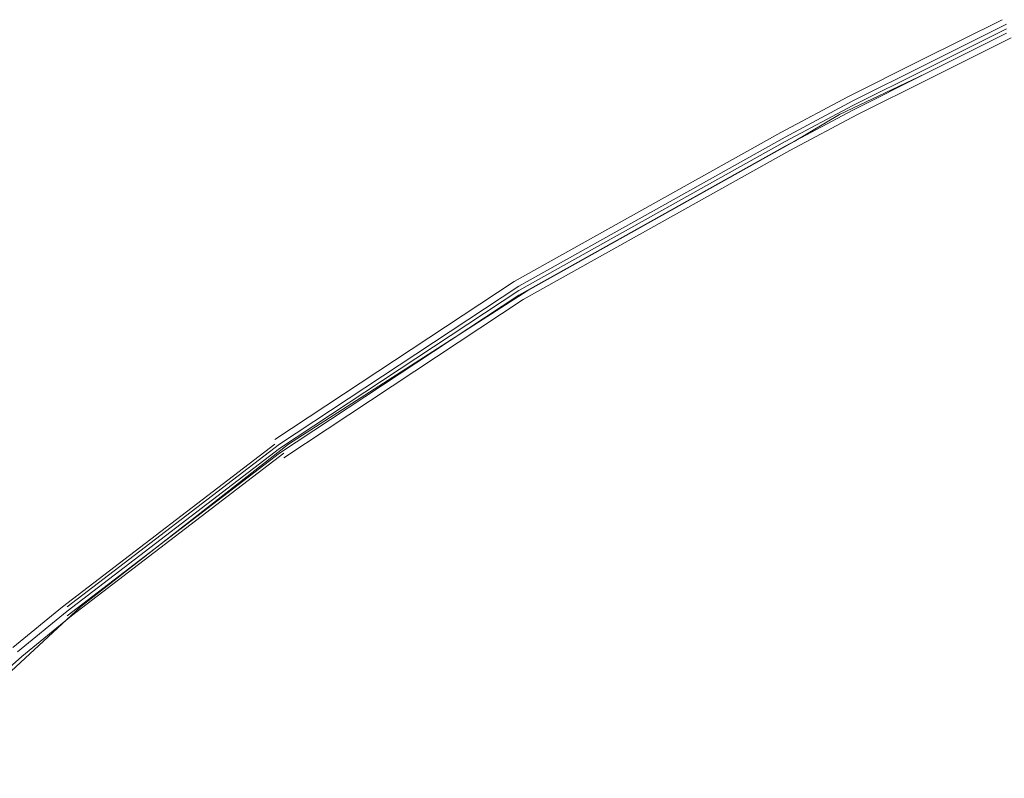
# Model space of a CAD drawing. Units: inches. Extents: x 188.2 to 249.1, y 87.6 to 121.2.
# Drawn here: x 192 to 192.9, y 93.4 to 94 of the extents above; entities that cross this region are included whole.
import ezdxf

# ---------------------------------------------------------------- set-up
doc = ezdxf.new("R2010")
doc.units = ezdxf.units.IN
doc.header["$MEASUREMENT"] = 0
doc.layers.add('PRECISION_PART', color=7, linetype='CONTINUOUS', lineweight=20)

msp = doc.modelspace()

# ---------------------------------------------------------------- linework, layer by layer
at = {"layer": 'PRECISION_PART'}
for points in [[(192.79782, 93.99661), (192.86757, 94.03149)], [(192.80169, 93.99274), (192.87144, 94.02762)], [(192.80169, 93.98886), (192.87144, 94.02374)], [(192.80169, 93.98886), (192.87144, 94.02374)], [(192.80169, 93.98886), (192.87144, 94.02374)], [(192.6893, 93.92686), (192.72806, 93.95011), (192.80169, 93.98499), (192.87144, 94.01987)], [(192.80169, 93.98499), (192.87144, 94.01987)], [(192.80556, 93.98111), (192.87532, 94.01599)], [(192.73581, 93.96561), (192.79782, 93.99661)], [(192.73968, 93.96174), (192.80169, 93.99274)], [(192.73968, 93.95786), (192.80169, 93.98886)], [(192.73968, 93.95786), (192.80169, 93.98886)], [(192.73968, 93.95786), (192.80169, 93.98886)], [(192.73968, 93.95398), (192.80169, 93.98499)], [(192.74356, 93.95011), (192.80556, 93.98111)], [(192.67768, 93.93461), (192.73581, 93.96561)], [(192.68155, 93.93073), (192.73968, 93.96174)], [(192.68155, 93.92686), (192.73968, 93.95786)], [(192.68155, 93.92686), (192.73968, 93.95786)], [(192.68155, 93.92686), (192.73968, 93.95786)], [(192.68155, 93.92298), (192.73968, 93.95398)], [(192.68543, 93.91911), (192.74356, 93.95011)], [(192.67768, 93.93461), (192.44903, 93.80672)], [(192.68155, 93.93073), (192.45291, 93.80285)], [(192.6893, 93.92686), (192.46066, 93.79897), (192.25527, 93.66721), (192.077, 93.5277), (191.92199, 93.38431), (191.91811, 93.38044)], [(192.68155, 93.92686), (192.45291, 93.79897)], [(192.68155, 93.92686), (192.45291, 93.79897)], [(192.68155, 93.92686), (192.45291, 93.79897)], [(192.68155, 93.92298), (192.45291, 93.7951)], [(192.68543, 93.91911), (192.45678, 93.79122)], [(192.44903, 93.80672), (192.24364, 93.67109)], [(192.45291, 93.80285), (192.24752, 93.66721)], [(192.45291, 93.79897), (192.24752, 93.66334)], [(192.45291, 93.79897), (192.24752, 93.66334)], [(192.45291, 93.79897), (192.24752, 93.66334)], [(192.45291, 93.7951), (192.24752, 93.65946)], [(192.45678, 93.79122), (192.25139, 93.65558)], [(192.24364, 93.66721), (192.0615, 93.5277)], [(192.24752, 93.66721), (192.06538, 93.5277)], [(192.24752, 93.66334), (192.06538, 93.52382)], [(192.24752, 93.66334), (192.06538, 93.52382)], [(192.24752, 93.66334), (192.06538, 93.52382)], [(192.24752, 93.65946), (192.06538, 93.51995)], [(192.25139, 93.65946), (192.06925, 93.51995)], [(192.0615, 93.5277), (192.01887, 93.49282)], [(192.0615, 93.5277), (192.01887, 93.49282)], [(192.06538, 93.52382), (192.02275, 93.48894)], [(192.06538, 93.52382), (192.02275, 93.48894)], [(192.06538, 93.52382), (192.02275, 93.48894)], [(192.06925, 93.51995), (192.02662, 93.48507)], [(192.06925, 93.51995), (192.02662, 93.48507)], [(192.02662, 93.48507), (191.99174, 93.45407)], [(192.02662, 93.48507), (191.99174, 93.45407)]]:
    msp.add_lwpolyline(points, dxfattribs=at)

doc.saveas('drawing.dxf')
